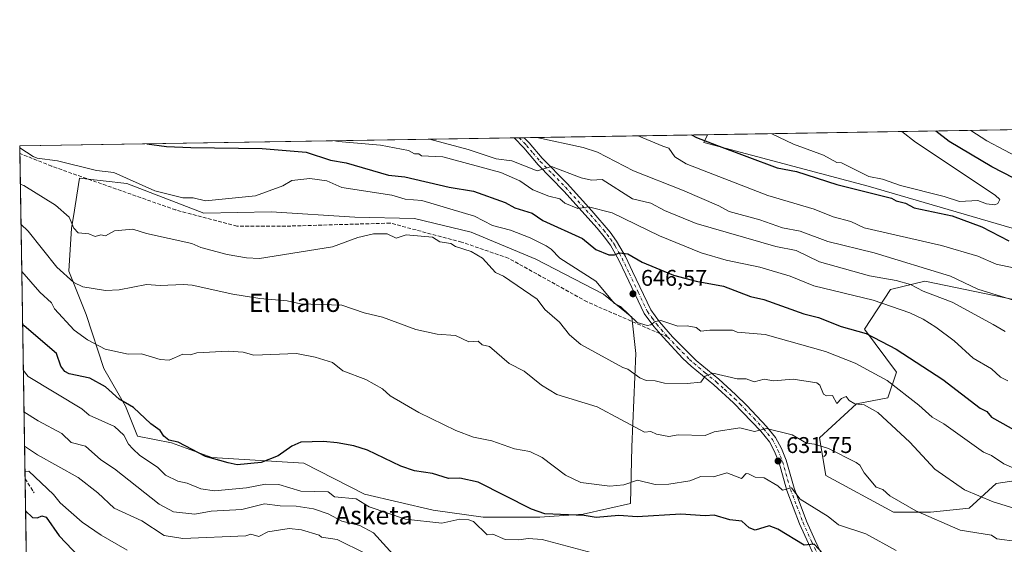
# Model space of a CAD drawing. Units: metres. Extents: x 610599 to 614046, y 4745515 to 4747884.
# Drawn here: x 610599 to 611033, y 4747653 to 4747884 of the extents above; entities that cross this region are included whole.
import ezdxf
from ezdxf.enums import TextEntityAlignment as Align

# ---------------------------------------------------------------- set-up
doc = ezdxf.new("R2010")
doc.units = ezdxf.units.M
doc.header["$MEASUREMENT"] = 0
doc.linetypes.add('DGN Style 3', pattern=[2.307223458686699, 1.648016756204785, -0.6592067024819142])
doc.linetypes.add('DGN Style 4', pattern=[2.6384748266838614, 1.318413404963828, -0.6592067024819142, 0.001648016756204785, -0.6592067024819142])
for name, color, linetype, lineweight in [('Arbolado forestal CxS', 92, 'Continuous', 0), ('Comarca CxS', 21, 'Continuous', 0), ('Comunidad Autónoma CxS', 142, 'Continuous', 0), ('Cultivos leñosos CxS', 92, 'Continuous', 0), ('Curva de nivel maestra', 30, 'Continuous', 30), ('Curva de nivel normal', 30, 'Continuous', 0), ('Entidad de ámbito territorial CxS', 92, 'Continuous', 0), ('Municipio CxS', 4, 'Continuous', 0), ('Pista no pavimentada Cxs', 111, 'Continuous', 0), ('Pista no pavimentada eje', 91, 'DGN Style 4', 0), ('Provincia CxS', 1, 'Continuous', 0), ('Punto de cota en terreno', 7, 'Continuous', 0), ('Rótulo de punto de cota en terreno', 7, 'Continuous', 0), ('Senda', 7, 'DGN Style 3', 0), ('Senda no paivmentada conexión', 7, 'DGN Style 3', 0), ('Texto cartográfico', 7, 'Continuous', 0)]:
    doc.layers.add(name, color=color, linetype=linetype, lineweight=lineweight)
doc.styles.add('Style-Arial', font='txt')

# ---------------------------------------------------------------- blocks, each defined once
blk = doc.blocks.new('*U16')
at = {"layer": 'Arbolado forestal CxS', "color": 92, "linetype": 'Continuous', "lineweight": 0}
for points in [[(611049.5390999997, 4747757.786900001, 667.2050000000017), (610997.7807, 4747768.496300001, 663.0478000000003), (610982.7187000001, 4747764.731100001, 659.2204999999958), (610971.1294999998, 4747747.330900001, 651.4661999999954), (610985.2279000003, 4747728.332699999, 647.6061000000045), (610981.4633, 4747717.036699999, 642.9832000000024), (610967.6557, 4747714.525900001, 640.0244999999995), (610951.3393999999, 4747699.465100001, 636.0473999999958), (610954.2520000003, 4747682.927100001, 633.4456999999966), (610983.9713000003, 4747666.830900001, 634.1386000000057), (611000.2883000001, 4747666.830499999, 636.1343000000053), (611017.3432999998, 4747668.5821, 638.4955999999949), (611029.1567000002, 4747679.382300001, 642.8729000000021), (611037.9426999995, 4747680.6373, 644.2556999999942)], [(610602.1920999996, 4747649.421700001, 595.2841999999946), (610599.3200000003, 4747827.99, 646.2544999999955), (610902.1091999998, 4747832.937000001, 676.6840999999986), (610900.4203000005, 4747829.560900001, 675.4281999999948), (610972.7818999998, 4747810.2459, 678.4334999999992), (611057.3541000001, 4747785.6369, 677.5136999999959)]]:
    blk.add_polyline3d(points, dxfattribs=at)
blk.add_polyline3d([(610646.4763000002, 4747811.4385, 644.965200000006), (610625.6741000004, 4747813.816299999, 644.2885999999999), (610622.9411000004, 4747796.965100001, 640.5758999999962), (610622.1074999999, 4747791.8255, 639.7553000000044), (610620.9184999998, 4747772.806500001, 636.2443000000058), (610628.6445000004, 4747753.786900001, 633.1260000000038), (610636.3705000002, 4747730.012900001, 627.6904000000068), (610645.8794999998, 4747713.3709, 624.8347999999969), (610651.2285000002, 4747700.295100001, 622.2198999999965), (610666.0871000001, 4747697.3233, 625.0850999999967), (610683.9175000006, 4747690.785300001, 625.619000000006), (610724.3331000004, 4747688.4077, 624.608699999997), (610751.0783000002, 4747674.737500001, 621.9058999999979), (610781.3901000004, 4747667.604699999, 621.8378999999986), (610803.3812999995, 4747664.6327, 621.761400000003), (610828.3437000001, 4747664.6325, 625.0642999999982), (610847.3629000002, 4747665.820900001, 626.7272999999988), (610868.1651, 4747670.5755, 628.2045999999973), (610868.7603000002, 4747695.5383, 633.9404999999971), (610870.5443000002, 4747736.5483, 642.7955999999976), (610868.7616999998, 4747752.595699999, 645.2595000000001), (610856.2802999998, 4747762.6997, 644.8739999999962), (610826.5632999997, 4747778.153100001, 642.903999999995), (610798.0349000003, 4747790.0405, 642.2857999999978), (610773.0723000001, 4747795.984099999, 642.1327000000019), (610746.9210999999, 4747796.579299999, 642.209400000007), (610710.0714999996, 4747798.956700001, 644.0832999999984), (610680.3537, 4747798.362700001, 644.3055000000022)], close=True, dxfattribs=at)
blk = doc.blocks.new('5PATER')
at = {"layer": 'Cultivos leñosos CxS', "linetype": 'Continuous', "lineweight": 0}
h = blk.add_hatch(color=51, dxfattribs=at)
edge = h.paths.add_edge_path()
edge.add_ellipse((0, 0), major_axis=(-0.1095731443231308, -0.1110710700762829), ratio=0.9994222409660322, start_angle=0, end_angle=360)

msp = doc.modelspace()

# ---------------------------------------------------------------- linework, layer by layer
at = {"layer": 'Arbolado forestal CxS', "color": 92, "linetype": 'Continuous', "lineweight": 0, "extrusion": (0.1560248778622939, 0.002549143629676665, 0.9877498364235814), "elevation": 108087.2296533533, "flags": 128}
msp.add_lwpolyline([(4737219.76643839, -679842.24472853), (4737219.76643839, -680091.7216437845)], dxfattribs=at)
at = {"layer": 'Arbolado forestal CxS', "color": 92, "linetype": 'Continuous', "lineweight": 0, "extrusion": (-0.1365982019238514, -0.002231701300039567, 0.9906240208779908), "elevation": -93373.5350684159, "flags": 128}
msp.add_lwpolyline([(-4737220.009052135, 681935.710590882), (-4737220.009052135, 682017.1634579091)], dxfattribs=at)
at = {"layer": 'Arbolado forestal CxS', "color": 92, "linetype": 'Continuous', "lineweight": 0, "extrusion": (-0.08885059839366534, -0.001451663179352992, 0.9960439065819846), "elevation": -60500.66417892353, "flags": 128}
msp.add_lwpolyline([(-4737219.635753522, 685414.0078244364), (-4737219.635753522, 685632.494919913)], dxfattribs=at)
at = {"layer": 'Arbolado forestal CxS', "color": 92, "linetype": 'Continuous', "lineweight": 0, "extrusion": (0.005779248748574336, -0.3594714819910073, 0.9331381751482956), "elevation": -1702576.913702884, "flags": 128}
msp.add_lwpolyline([(686841.7314441898, 4420876.832927796), (686841.7314441898, 4420880.326216656)], dxfattribs=at)
at = {"layer": 'Arbolado forestal CxS', "color": 92, "linetype": 'Continuous', "lineweight": 0, "extrusion": (0.03054874941723208, 0.0004987164877154362, 0.9995331536226841), "elevation": 21692.87374333059, "flags": 128}
msp.add_lwpolyline([(4737228.568340276, -687893.1867335433), (4737228.568340276, -687895.4483905701)], dxfattribs=at)
at = {"layer": 'Arbolado forestal CxS', "color": 92, "linetype": 'Continuous', "lineweight": 0, "extrusion": (0.01966568250095591, 0.0003215596464007144, 0.9998065600560768), "elevation": 14204.35893229611, "flags": 128}
msp.add_lwpolyline([(4737210.648549646, -688214.1707652713), (4737210.648549646, -688216.4282036122)], dxfattribs=at)
at = {"layer": 'Arbolado forestal CxS', "color": 92, "linetype": 'Continuous', "lineweight": 0, "extrusion": (0.004305655070401418, -0.2676951915187366, 0.9634940299618685), "elevation": -1267719.367997939, "flags": 128}
msp.add_lwpolyline([(686875.3525391244, 4564471.915563074), (686875.3525391244, 4564620.634523988)], dxfattribs=at)
at = {"layer": 'Arbolado forestal CxS', "color": 92, "linetype": 'Continuous', "lineweight": 0, "extrusion": (0.004746542378576366, -0.2951063472353021, 0.9554526226647168), "elevation": -1397594.463760307, "flags": 128}
msp.add_lwpolyline([(686875.3783661168, 4526360.828766294), (686875.3783661168, 4526394.36454092)], dxfattribs=at)
at = {"layer": 'Arbolado forestal CxS', "color": 92, "linetype": 'Continuous', "lineweight": 0}
for points in [[(611268.6562999999, 4747682.0999, 657.0225000000064), (611261.1233999999, 4747674.5701, 658.2820000000065), (611227.2259000001, 4747694.4005, 661.7434000000068), (611174.4962999999, 4747719.499100001, 667.9382999999943), (611135.5771000005, 4747743.3433, 670.7590000000055), (611105.6832999998, 4747755.605699999, 671.6748999999982), (611098.5175000001, 4747768.2083, 676.1301999999996), (611057.3541000001, 4747785.6369, 677.5136999999959), (610972.7818999998, 4747810.2459, 678.4334999999992), (610900.4203000005, 4747829.560900001, 675.4281999999948), (610902.1091999998, 4747832.937000001, 676.6840999999986), (611148.4970000006, 4747836.9625, 637.7543000000006), (611151.6580999997, 4747834.085100001, 638.4155000000028), (611170.7896999996, 4747814.955900001, 640.4759999999952), (611222.2890999997, 4747746.279300001, 646.6751999999979)], [(610646.4763000002, 4747811.4385, 644.965200000006), (610680.3537, 4747798.362700001, 644.3055000000022), (610710.0714999996, 4747798.956700001, 644.0832999999984), (610746.9210999999, 4747796.579299999, 642.209400000007), (610773.0723000001, 4747795.984099999, 642.1327000000019), (610798.0349000003, 4747790.0405, 642.2857999999978), (610826.5632999997, 4747778.153100001, 642.903999999995), (610856.2802999998, 4747762.6997, 644.8739999999962), (610868.7616999998, 4747752.595699999, 645.2595000000001), (610870.5443000002, 4747736.5483, 642.7955999999976), (610868.7603000002, 4747695.5383, 633.9404999999971), (610868.1651, 4747670.5755, 628.2045999999973), (610847.3629000002, 4747665.820900001, 626.7272999999988), (610828.3437000001, 4747664.6325, 625.0642999999982), (610803.3812999995, 4747664.6327, 621.761400000003), (610781.3901000004, 4747667.604699999, 621.8378999999986), (610751.0783000002, 4747674.737500001, 621.9058999999979), (610724.3331000004, 4747688.4077, 624.608699999997), (610683.9175000006, 4747690.785300001, 625.619000000006), (610666.0871000001, 4747697.3233, 625.0850999999967), (610651.2285000002, 4747700.295100001, 622.2198999999965), (610645.8794999998, 4747713.3709, 624.8347999999969), (610636.3705000002, 4747730.012900001, 627.6904000000068), (610628.6445000004, 4747753.786900001, 633.1260000000038), (610620.9184999998, 4747772.806500001, 636.2443000000058), (610622.1074999999, 4747791.8255, 639.7553000000044), (610622.9411000004, 4747796.965100001, 640.5758999999962), (610625.6741000004, 4747813.816299999, 644.2885999999999)]]:
    msp.add_polyline3d(points, close=True, dxfattribs=at)
for points in [[(610902.1091999998, 4747832.937100001, 676.6842000000033), (610900.4203000005, 4747829.560900001, 675.4281999999948), (610972.7818999998, 4747810.2459, 678.4334999999992), (611057.3541000001, 4747785.6369, 677.5136999999959), (611098.5175000001, 4747768.2083, 676.1301999999996), (611105.6832999998, 4747755.605699999, 671.6748999999982)], [(610902.1091999998, 4747832.937100001, 676.6842000000033), (610900.4203000005, 4747829.560900001, 675.4281999999948), (610972.7818999998, 4747810.2459, 678.4334999999992), (611057.3541000001, 4747785.6369, 677.5136999999959), (611098.5175000001, 4747768.2083, 676.1301999999996), (611105.6832999998, 4747755.605699999, 671.6748999999982)], [(610828.3437000001, 4747664.6325, 625.0642999999982), (610847.3629000002, 4747665.820900001, 626.7272999999988), (610868.1651, 4747670.5755, 628.2045999999973), (610868.7603000002, 4747695.5383, 633.9404999999971), (610870.5443000002, 4747736.5483, 642.7955999999976), (610868.7616999998, 4747752.595699999, 645.2595000000001), (610856.2802999998, 4747762.6997, 644.8739999999962), (610826.5632999997, 4747778.153100001, 642.903999999995), (610798.0349000003, 4747790.0405, 642.2857999999978), (610773.0723000001, 4747795.984099999, 642.1327000000019), (610746.9210999999, 4747796.579299999, 642.209400000007), (610710.0714999996, 4747798.956700001, 644.0832999999984), (610680.3537, 4747798.362700001, 644.3055000000022), (610646.4763000002, 4747811.4385, 644.965200000006), (610625.6741000004, 4747813.816299999, 644.2885999999999), (610622.9411000004, 4747796.965100001, 640.5758999999962), (610622.1074999999, 4747791.8255, 639.7553000000044), (610620.9184999998, 4747772.806500001, 636.2443000000058), (610628.6445000004, 4747753.786900001, 633.1260000000038), (610636.3705000002, 4747730.012900001, 627.6904000000068), (610645.8794999998, 4747713.3709, 624.8347999999969), (610651.2285000002, 4747700.295100001, 622.2198999999965), (610666.0871000001, 4747697.3233, 625.0850999999967), (610683.9175000006, 4747690.785300001, 625.619000000006), (610724.3331000004, 4747688.4077, 624.608699999997), (610751.0783000002, 4747674.737500001, 621.9058999999979), (610781.3901000004, 4747667.604699999, 621.8378999999986), (610803.3812999995, 4747664.6327, 621.761400000003), (610828.3437000001, 4747664.6325, 625.0642999999982)], [(610828.3437000001, 4747664.6325, 625.0642999999982), (610847.3629000002, 4747665.820900001, 626.7272999999988), (610868.1651, 4747670.5755, 628.2045999999973), (610868.7603000002, 4747695.5383, 633.9404999999971), (610870.5443000002, 4747736.5483, 642.7955999999976), (610868.7616999998, 4747752.595699999, 645.2595000000001), (610856.2802999998, 4747762.6997, 644.8739999999962), (610826.5632999997, 4747778.153100001, 642.903999999995), (610798.0349000003, 4747790.0405, 642.2857999999978), (610773.0723000001, 4747795.984099999, 642.1327000000019), (610746.9210999999, 4747796.579299999, 642.209400000007), (610710.0714999996, 4747798.956700001, 644.0832999999984), (610680.3537, 4747798.362700001, 644.3055000000022), (610646.4763000002, 4747811.4385, 644.965200000006), (610625.6741000004, 4747813.816299999, 644.2885999999999), (610622.9411000004, 4747796.965100001, 640.5758999999962), (610622.1074999999, 4747791.8255, 639.7553000000044), (610620.9184999998, 4747772.806500001, 636.2443000000058), (610628.6445000004, 4747753.786900001, 633.1260000000038), (610636.3705000002, 4747730.012900001, 627.6904000000068), (610645.8794999998, 4747713.3709, 624.8347999999969), (610651.2285000002, 4747700.295100001, 622.2198999999965), (610666.0871000001, 4747697.3233, 625.0850999999967), (610683.9175000006, 4747690.785300001, 625.619000000006), (610724.3331000004, 4747688.4077, 624.608699999997), (610751.0783000002, 4747674.737500001, 621.9058999999979), (610781.3901000004, 4747667.604699999, 621.8378999999986), (610803.3812999995, 4747664.6327, 621.761400000003), (610828.3437000001, 4747664.6325, 625.0642999999982)], [(611037.9426999995, 4747680.6373, 644.2556999999942), (611029.1567000002, 4747679.382300001, 642.8729000000021), (611017.3432999998, 4747668.5821, 638.4955999999949), (611000.2883000001, 4747666.830499999, 636.1343000000053), (610983.9713000003, 4747666.830900001, 634.1386000000057), (610954.2520000003, 4747682.927100001, 633.4456999999966), (610951.3393999999, 4747699.465100001, 636.0473999999958), (610967.6557, 4747714.525900001, 640.0244999999995), (610981.4633, 4747717.036699999, 642.9832000000024), (610985.2279000003, 4747728.332699999, 647.6061000000045), (610971.1294999998, 4747747.330900001, 651.4661999999954), (610982.7187000001, 4747764.731100001, 659.2204999999958), (610997.7807, 4747768.496300001, 663.0478000000003), (611049.5390999997, 4747757.786900001, 667.2050000000017)], [(611049.5390999997, 4747757.786900001, 667.2050000000017), (610997.7807, 4747768.496300001, 663.0478000000003), (610982.7187000001, 4747764.731100001, 659.2204999999958), (610971.1294999998, 4747747.330900001, 651.4661999999954), (610985.2279000003, 4747728.332699999, 647.6061000000045), (610981.4633, 4747717.036699999, 642.9832000000024), (610967.6557, 4747714.525900001, 640.0244999999995), (610951.3393999999, 4747699.465100001, 636.0473999999958), (610954.2520000003, 4747682.927100001, 633.4456999999966), (610983.9713000003, 4747666.830900001, 634.1386000000057), (611000.2883000001, 4747666.830499999, 636.1343000000053), (611017.3432999998, 4747668.5821, 638.4955999999949), (611029.1567000002, 4747679.382300001, 642.8729000000021), (611037.9426999995, 4747680.6373, 644.2556999999942)], [(611049.5390999997, 4747757.786900001, 667.2050000000017), (610997.7807, 4747768.496300001, 663.0478000000003), (610982.7187000001, 4747764.731100001, 659.2204999999958), (610971.1294999998, 4747747.330900001, 651.4661999999954), (610985.2279000003, 4747728.332699999, 647.6061000000045), (610981.4633, 4747717.036699999, 642.9832000000024), (610967.6557, 4747714.525900001, 640.0244999999995), (610951.3393999999, 4747699.465100001, 636.0473999999958), (610954.2520000003, 4747682.927100001, 633.4456999999966), (610983.9713000003, 4747666.830900001, 634.1386000000057), (611000.2883000001, 4747666.830499999, 636.1343000000053), (611017.3432999998, 4747668.5821, 638.4955999999949), (611029.1567000002, 4747679.382300001, 642.8729000000021), (611037.9426999995, 4747680.6373, 644.2556999999942)]]:
    msp.add_polyline3d(points, dxfattribs=at)
at = {"layer": 'Comarca CxS', "color": 21, "linetype": 'Continuous', "lineweight": 0, "flags": 128}
msp.add_lwpolyline([(611582.0627074626, 4745529.983010302), (610636.5300008416, 4745514.539982513), (610627.2097117049, 4746094.008483036), (610626.7164546171, 4746124.675658757), (610623.2231299451, 4746341.865445428), (610599.3200008426, 4747827.989982489), (611129.7529379796, 4747836.656245005), (612028.4086923535, 4747851.338566055), (614002.410000867, 4747883.589982489), (614037.7149694123, 4745753.830413247), (614040.760000866, 4745570.139982514), (613953.8323649202, 4745568.720226339), (613756.3289358547, 4745565.494477592), (612441.0019606573, 4745544.011739993), (612361.3873728615, 4745542.711425067)], close=True, dxfattribs=at)
at = {"layer": 'Comunidad Autónoma CxS', "color": 142, "linetype": 'Continuous', "lineweight": 0, "flags": 128}
msp.add_lwpolyline([(611582.0627074626, 4745529.983010302), (610636.5300008416, 4745514.539982513), (610627.2097117049, 4746094.008483036), (610626.7164546171, 4746124.675658757), (610623.2231299451, 4746341.865445428), (610599.3200008426, 4747827.989982489), (611129.7529379796, 4747836.656245005), (612028.4086923535, 4747851.338566055), (614002.410000867, 4747883.589982489), (614037.7149694123, 4745753.830413247), (614040.760000866, 4745570.139982514), (613953.8323649202, 4745568.720226339), (613756.3289358547, 4745565.494477592), (612441.0019606573, 4745544.011739993), (612361.3873728615, 4745542.711425067)], close=True, dxfattribs=at)
at = {"layer": 'Curva de nivel maestra', "color": 30, "linetype": 'Continuous', "lineweight": 30, "flags": 128}
for points, elevation in [([(610895.1139000002, 4747832.822699999), (610897.2699999996, 4747831.720100001), (610906.0999999996, 4747828.280099999), (610932.7800000003, 4747818.300100001), (610941.2100000001, 4747816.7301), (610959.0899999999, 4747810.9801), (610983.0899999999, 4747805.040100001), (610985.0899999999, 4747803.8201), (610989.2999999998, 4747802.8201), (610993.0899999999, 4747800.7301), (611009.7800000003, 4747797.300100001), (611022.8799999999, 4747792.4001), (611034.6799999997, 4747786.200099999)], 675), ([(611041.7300000006, 4747811.2501), (611027.25, 4747818.770099999), (611008.4100000003, 4747829.950099999), (611002.5548, 4747834.5781)], 675), ([(610655.2510000002, 4747828.9038), (610663.9800000006, 4747827.780099999), (610674.7000000002, 4747827.390100001), (610706.0099999999, 4747826.880100001), (610725.4600000001, 4747825.3301), (610736.2000000002, 4747821.720100001), (610742.9900000002, 4747820.5101), (610761.6100000005, 4747815.130100001), (610768.9100000003, 4747814.4301), (610788.3300000001, 4747809.850099999), (610799.0899999999, 4747808.100099999), (610813.0899999999, 4747803.170100001), (610817.2300000006, 4747800.7501), (610824.8600000005, 4747798.380100001), (610829.6699999999, 4747795.190099999), (610847.0899999999, 4747787.270099999), (610852.8799999999, 4747782.4001), (610858.5999999996, 4747780.120100001), (610861.0899999999, 4747780.100099999), (610863.3700000001, 4747780.890100001), (610867, 4747780.520099999), (610873.2599999999, 4747776.780099999), (610887.0899999999, 4747771.090100001), (610897.0899999999, 4747768.4301), (610909.0899999999, 4747766.3101), (610921.0899999999, 4747761.7401), (610926.8600000005, 4747760.380100001), (610944.5199999996, 4747754.040100001), (610950.9100000003, 4747752.4301), (610960.9299999997, 4747748.450099999), (610971.9600000001, 4747745.4801), (610985.0899999999, 4747738.4901), (611005.7000000002, 4747725.220100001), (611022.1399999997, 4747712.610099999), (611025.0899999999, 4747711.0801), (611027.0899999999, 4747708.610099999), (611053.0899999999, 4747694.100099999)], 650), ([(610955.0899999999, 4747646.170100001), (610949.0899999999, 4747652.6801), (610944.6900000004, 4747652.210100001), (610933.0899999999, 4747659.2601), (610929.2199999997, 4747660.7401), (610923.0899999999, 4747658.8101), (610920.3899999997, 4747659.9101), (610917.2599999999, 4747662.780099999), (610911.8700000001, 4747663.390100001), (610905.0899999999, 4747665.450099999), (610901.0899999999, 4747665.140100001), (610890.3700000001, 4747665.890100001), (610871.0899999999, 4747664.7601), (610863.0899999999, 4747665.2601), (610853.0899999999, 4747664.4301), (610847.7800000003, 4747665.300100001), (610830.5199999996, 4747666.040100001), (610824.6100000005, 4747668.130100001), (610801.0899999999, 4747679.9901), (610793.0899999999, 4747681.690099999), (610788.1299999999, 4747681.6501), (610781.0899999999, 4747683.850099999), (610773.0899999999, 4747684.920100001), (610767.0899999999, 4747687.0801), (610752.4900000002, 4747694.0101), (610746.4000000004, 4747695.920100001), (610739.0899999999, 4747697.2301), (610733.0899999999, 4747697.840100001), (610723.0899999999, 4747697.530099999), (610719.0899999999, 4747695.860099999), (610713.0899999999, 4747691.5701), (610705.6500000004, 4747688.610099999), (610695.0899999999, 4747687.6501), (610691.0899999999, 4747688.4101), (610681.0899999999, 4747691.290100001), (610669.0899999999, 4747697.6501), (610664.9900000002, 4747698.5101), (610662.7699999996, 4747700.290100001), (610661.2100000001, 4747702.7301), (610657.0899999999, 4747705.640100001), (610649.3499999996, 4747712.870100001), (610643.0599999996, 4747716.5801), (610637.0899999999, 4747721.9901), (610630.2300000006, 4747725.7501), (610621.0899999999, 4747727.6801), (610619.1200000001, 4747728.640100001), (610617.4500000002, 4747730.970100001), (610615.54, 4747736.610099999), (610601.3200000003, 4747748.840100001), (610600.5810000002, 4747749.589000001)], 625), ([(610601.9035999998, 4747667.358200001), (610604.9500000002, 4747664.470100001), (610607.0899999999, 4747664.3301), (610609.0899999999, 4747665.220100001), (610611.0199999996, 4747664.540100001), (610616.7599999999, 4747656.280099999), (610625.5599999996, 4747647.0801)], 600)]:
    msp.add_lwpolyline(points, dxfattribs=dict(at, elevation=elevation))
at = {"layer": 'Curva de nivel normal', "color": 30, "linetype": 'Continuous', "lineweight": 0, "flags": 128}
for points, elevation in [([(610871.5652999999, 4747832.437899999), (610873.5599999996, 4747831.640000001), (610882.4699999997, 4747827.890000001), (610885.0899999999, 4747827), (610887.7000000002, 4747823.220000001), (610892.6299999999, 4747820.15), (610928.6100000005, 4747806.130000001), (610949.0899999999, 4747800.119999999), (610957.3399999999, 4747796.859999999), (610965.1500000004, 4747794.67), (610971.0899999999, 4747791.99), (611005.0899999999, 4747784.17), (611021.0899999999, 4747779.41), (611029.0899999999, 4747775.91), (611036.8399999999, 4747774.359999999)], 670), ([(610930.3605000004, 4747833.398600001), (610939.9900000002, 4747828.83), (610953.0899999999, 4747823.960000001), (610959.0899999999, 4747820.65), (610961.0899999999, 4747820.529999999), (610973.0599999996, 4747814.58), (610979.0899999999, 4747813.430000001), (610987.0899999999, 4747810.640000001), (611006.2699999996, 4747805.789999999), (611013.0899999999, 4747803.49), (611021.0899999999, 4747803.91), (611024.9699999997, 4747802.49), (611028.5800000001, 4747802.100000001), (611029.8700000001, 4747802.609999999), (611030.8399999999, 4747804.359999999), (611028.7800000003, 4747806.300000001), (610993.6699999999, 4747829.710000001), (610987.6961000003, 4747834.335300001)], 680), ([(611040.54, 4747822.060000001), (611025.0700000003, 4747830.220000001), (611017.9402000001, 4747834.829500001)], 670), ([(610738.0532999998, 4747830.2567), (610739.5199999996, 4747829.960000001), (610758.1600000003, 4747828.380000001), (610770.4699999997, 4747826.060000001), (610773.0899999999, 4747824.550000001), (610775.0499999998, 4747824.57), (610776.1399999997, 4747823.66), (610785.6299999999, 4747823.15), (610811.0899999999, 4747816.24), (610819.5300000003, 4747812.609999999), (610825.1799999997, 4747808.699999999), (610832.3099999996, 4747805.83), (610837.0899999999, 4747804.710000001), (610839.3300000001, 4747802.850000001), (610844.9699999997, 4747800.49), (610849.7199999997, 4747801.24), (610860.1900000004, 4747798.609999999), (610880.9199999999, 4747788.439999999), (610899.3700000001, 4747780.890000001), (610910.25, 4747777.77), (610925.0599999996, 4747774.58), (610938.4100000003, 4747770.609999999), (610948.9400000004, 4747766.460000001), (610975.0899999999, 4747760.08), (610991.0899999999, 4747754.58), (610997.0899999999, 4747751.710000001), (611002.6399999997, 4747748.16), (611010.6299999999, 4747742.15), (611019.1100000005, 4747734.630000001), (611027.0899999999, 4747729.869999999), (611031.0899999999, 4747726.130000001), (611034.2800000003, 4747724.609999999)], 655), ([(611033.0899999999, 4747746.26), (611027.8700000001, 4747749.390000001), (611009.7300000006, 4747759.25), (610997.0899999999, 4747764.109999999), (610991.4199999999, 4747766.939999999), (610985.0899999999, 4747768.74), (610973.3600000005, 4747770.880000001), (610951.4100000003, 4747776.930000001), (610941.0899999999, 4747781.99), (610932.1600000003, 4747783.680000001), (610897.0899999999, 4747793.810000001), (610883.0899999999, 4747799.57), (610877.0899999999, 4747802.82), (610869.1399999997, 4747804.66), (610855.7100000001, 4747813.230000001), (610851.0899999999, 4747812.970000001), (610846.4400000004, 4747813.960000001), (610833.4100000003, 4747818.930000001), (610827.0899999999, 4747817.100000001), (610815.9500000002, 4747821.470000001), (610809.0899999999, 4747822.279999999), (610796.6900000004, 4747826.49), (610779.6612, 4747830.9364)], 660), ([(610827.0102000004, 4747831.710000001), (610847.3499999996, 4747827.32), (610853.6699999999, 4747825.189999999), (610869.4600000001, 4747816.980000001), (610891.0300000003, 4747808.550000001), (610907.0899999999, 4747801.630000001), (610911.5599999996, 4747799.08), (610925.0899999999, 4747795.5), (610935.0899999999, 4747791.970000001), (610942.8899999997, 4747790.41), (610955.0899999999, 4747785.930000001), (610975.4400000004, 4747780.960000001), (611009.1200000001, 4747770.640000001), (611021.0899999999, 4747764.99), (611041.5099999999, 4747758.609999999)], 665), ([(610599.3339999998, 4747827.1206), (610605.3200000003, 4747823.369999999), (610607.0700000003, 4747822.59), (610615.9100000003, 4747821.430000001), (610633.0899999999, 4747817.140000001), (610640.7699999996, 4747816.289999999), (610658.75, 4747808.27), (610671.0899999999, 4747805.189999999), (610675.6399999997, 4747805.16), (610681.0899999999, 4747803.800000001), (610703.0899999999, 4747806.07), (610715.0899999999, 4747810.460000001), (610719.0899999999, 4747812.720000001), (610727.0899999999, 4747813.699999999), (610734.5700000003, 4747812.609999999), (610741.0899999999, 4747809.699999999), (610763.0899999999, 4747806.32), (610769.0199999996, 4747804.539999999), (610776.3899999997, 4747803.91), (610799.5, 4747797.02), (610807.4500000002, 4747792.970000001), (610815.4299999997, 4747790.949999999), (610824.0899999999, 4747787.609999999), (610831.0899999999, 4747783.949999999), (610833.3200000003, 4747782.609999999), (610837.0300000003, 4747778.550000001), (610852.9299999997, 4747768.449999999), (610861.1699999999, 4747758.689999999), (610863.75, 4747757.27), (610871.0899999999, 4747750.33), (610875.4600000001, 4747748.980000001), (610877.0899999999, 4747749.25), (610879.0899999999, 4747750.74), (610881.5899999999, 4747751.109999999), (610889.0899999999, 4747748.699999999), (610893.0899999999, 4747748.789999999), (610897.0899999999, 4747748), (610899.0899999999, 4747746.390000001), (610903.0899999999, 4747746.930000001), (610913.0899999999, 4747746.880000001), (610915.0899999999, 4747745.949999999), (610927.5199999996, 4747745.039999999), (610954, 4747737.52), (610967.0899999999, 4747732.390000001), (610981.1399999997, 4747724.66), (610995.0899999999, 4747713.890000001), (611001.0199999996, 4747708.539999999), (611006.1799999997, 4747705.699999999), (611023.6500000004, 4747693.17), (611027.0899999999, 4747691.680000001), (611032.4900000002, 4747688.01), (611045.0499999998, 4747682.57)], 645), ([(610599.5894999999, 4747811.232100001), (610601.0899999999, 4747810.539999999), (610615.0899999999, 4747801.92), (610621.0899999999, 4747796.609999999), (610623.0899999999, 4747791.83), (610625.0899999999, 4747789.82), (610629.7999999998, 4747789.32), (610632.5499999998, 4747788.07), (610635.0899999999, 4747788.9), (610637.0899999999, 4747788.4), (610641.0899999999, 4747790.609999999), (610649.0899999999, 4747791.289999999), (610655.0899999999, 4747789.41), (610675.0899999999, 4747785.039999999), (610679.0899999999, 4747783.33), (610690.6500000004, 4747780.17), (610699.1900000004, 4747778.710000001), (610704.9299999997, 4747778.449999999), (610737.0899999999, 4747783.58), (610748.1500000004, 4747787.67), (610755.0899999999, 4747789.369999999), (610761.0899999999, 4747789.33), (610765.0899999999, 4747787.34), (610769.3899999997, 4747788.91), (610781.0899999999, 4747787.779999999), (610784.2300000006, 4747785.75), (610789.0899999999, 4747785), (610791.0899999999, 4747783.720000001), (610798.0800000001, 4747781.600000001), (610803.0899999999, 4747778.609999999), (610808.7199999997, 4747772.24), (610812.25, 4747770.609999999), (610827.0499999998, 4747760.57), (610830.4400000004, 4747755.960000001), (610836.8700000001, 4747750.390000001), (610841.3899999997, 4747744.91), (610846.2599999999, 4747740.609999999), (610864.8799999999, 4747730.4), (610867.0899999999, 4747729.730000001), (610872.3499999996, 4747725.869999999), (610875.1600000003, 4747724.680000001), (610879.0899999999, 4747724.609999999), (610883.0899999999, 4747723.609999999), (610893.0899999999, 4747723.439999999), (610899.0899999999, 4747723.99), (610901.0899999999, 4747726.710000001), (610904.3899999997, 4747727.91), (610915.0899999999, 4747725.439999999), (610919.0899999999, 4747725.430000001), (610922.6799999997, 4747724.199999999), (610927.0899999999, 4747725.33), (610931.0899999999, 4747724.560000001), (610939.8099999996, 4747725.33), (610950.2300000006, 4747723.75), (610951.5999999996, 4747722.609999999), (610953.1299999999, 4747718.65), (610954.4299999997, 4747717.949999999), (610957.0899999999, 4747718.100000001), (610959.0700000003, 4747714.59), (610961.0899999999, 4747716.83), (610963.0899999999, 4747717.710000001), (610964.4500000002, 4747715.970000001), (610967.0099999999, 4747714.529999999), (610971.0899999999, 4747713.980000001), (610977.0499999998, 4747710.57), (610991.0899999999, 4747697.560000001), (611002.1799999997, 4747685.699999999), (611015.2300000006, 4747676.609999999), (611027.7800000003, 4747671.300000001), (611036.9600000001, 4747668.480000001)], 640), ([(611038.4000000004, 4747653.92), (611029.5, 4747655.02), (611027.1399999997, 4747656.66), (611013.3399999999, 4747658.859999999), (610993.7599999999, 4747667.279999999), (610982.3799999999, 4747673.9), (610979.2599999999, 4747676.779999999), (610976.29, 4747677.810000001), (610971.0899999999, 4747684.029999999), (610969.0899999999, 4747687.41), (610967.5300000003, 4747688.609999999), (610955.3399999999, 4747694.859999999), (610949.2400000002, 4747696.76), (610945.6799999997, 4747697.199999999), (610939.3099999996, 4747700.83), (610928.0899999999, 4747703.609999999), (610922.7300000006, 4747702.25), (610916.3399999999, 4747703.859999999), (610905.0899999999, 4747702.180000001), (610901.0099999999, 4747700.529999999), (610889.2400000002, 4747700.76), (610885.0899999999, 4747700.050000001), (610879.6200000001, 4747701.140000001), (610877.0899999999, 4747702.27), (610874.4000000004, 4747701.92), (610853.5700000003, 4747713.09), (610835.7199999997, 4747718.609999999), (610829.0899999999, 4747722.609999999), (610821.3499999996, 4747728.869999999), (610814.7199999997, 4747732.24), (610806.2000000002, 4747739.720000001), (610802.9400000004, 4747740.460000001), (610801.0899999999, 4747742.01), (610797.0899999999, 4747741.789999999), (610791.0899999999, 4747744.5), (610783.0899999999, 4747745.15), (610773.6799999997, 4747747.199999999), (610759.0899999999, 4747752.609999999), (610751, 4747754.52), (610741.0899999999, 4747757.930000001), (610722.9199999999, 4747758.439999999), (610717.0899999999, 4747759.800000001), (610705.0899999999, 4747760.77), (610693.0899999999, 4747762.680000001), (610675.2199999997, 4747766.74), (610671.5, 4747767.02), (610661.0899999999, 4747766.560000001), (610655.0899999999, 4747767.029999999), (610643.0899999999, 4747764.710000001), (610637.0899999999, 4747764.350000001), (610627.0899999999, 4747766.01), (610623.0899999999, 4747767.84), (610615.7199999997, 4747774.609999999), (610602.9900000002, 4747790.51), (610599.8726000005, 4747793.631200001)], 635), ([(610600.2094000002, 4747772.691500001), (610608.1299999999, 4747763.65), (610613.3499999996, 4747758.869999999), (610614.7000000002, 4747756.220000001), (610623.3300000001, 4747746.850000001), (610629.1900000004, 4747742.710000001), (610636.9800000006, 4747738.5), (610647.0899999999, 4747736.350000001), (610652.9600000001, 4747736.480000001), (610661.0899999999, 4747733.91), (610665.0899999999, 4747733.680000001), (610671.0899999999, 4747736.26), (610674.5499999998, 4747736.07), (610677.3300000001, 4747736.850000001), (610691.0899999999, 4747737.680000001), (610697.6399999997, 4747737.16), (610702.4299999997, 4747735.949999999), (610721.1500000004, 4747736.67), (610729.4199999999, 4747734.939999999), (610737.0899999999, 4747732.609999999), (610741.5199999996, 4747729.039999999), (610751.6900000004, 4747725.210000001), (610759.0899999999, 4747721.130000001), (610762.4400000004, 4747717.960000001), (610775.0899999999, 4747710.609999999), (610791.2400000002, 4747702.76), (610799.0899999999, 4747699.74), (610807.0899999999, 4747698.220000001), (610817.1600000003, 4747694.680000001), (610823.9199999999, 4747693.439999999), (610829.2999999998, 4747690.82), (610839.54, 4747683.060000001), (610846.3300000001, 4747679.850000001), (610859.0899999999, 4747678.230000001), (610865.2400000002, 4747678.76), (610871.2599999999, 4747680.779999999), (610879.0899999999, 4747678.939999999), (610885.0899999999, 4747679.130000001), (610894.25, 4747680.609999999), (610899.0899999999, 4747682.42), (610904.7699999996, 4747682.289999999), (610910.6100000005, 4747684.130000001), (610917.0899999999, 4747681.58), (610919.0899999999, 4747683.75), (610920.1299999999, 4747683.65), (610923.0899999999, 4747682.130000001), (610927.0899999999, 4747681.930000001), (610933.0899999999, 4747678.33), (610935.0899999999, 4747676.42), (610939.0899999999, 4747677.470000001), (610942.9299999997, 4747672.449999999), (610955.2699999996, 4747664.789999999), (610959.7199999997, 4747661.24), (610971.7199999997, 4747657.24), (610985.0899999999, 4747649.869999999)], 630), ([(610600.9083000004, 4747729.243799999), (610603.0899999999, 4747726.52), (610626.6699999999, 4747712.189999999), (610629.9199999999, 4747709.439999999), (610641.0899999999, 4747704.5), (610645.0899999999, 4747700.609999999), (610647.2100000001, 4747696.730000001), (610649.1100000005, 4747694.630000001), (610652.25, 4747691.77), (610659.9400000004, 4747686.609999999), (610663.5599999996, 4747683.08), (610668.9400000004, 4747680.460000001), (610673.0899999999, 4747679.58), (610679.0899999999, 4747676.99), (610685.0899999999, 4747676.09), (610699.0899999999, 4747677.42), (610707.54, 4747679.060000001), (610713.3700000001, 4747678.890000001), (610723.0899999999, 4747676.08), (610735.0899999999, 4747675.65), (610737.9199999999, 4747673.439999999), (610747.4199999999, 4747672.609999999), (610753.0899999999, 4747669.100000001), (610769.0899999999, 4747663.699999999), (610785.0899999999, 4747661.99), (610793.0899999999, 4747663.74), (610797.0899999999, 4747663.449999999), (610799.0599999996, 4747662.58), (610805.0899999999, 4747656.74), (610807.5499999998, 4747657.07), (610813.0899999999, 4747654.680000001), (610819.0899999999, 4747654.560000001), (610823.0899999999, 4747655.180000001), (610829.25, 4747654.77), (610851.2699999996, 4747648.789999999)], 620), ([(610601.2034999998, 4747710.8881), (610607.4699999997, 4747706.99), (610617.9400000004, 4747701.460000001), (610621.9299999997, 4747697.449999999), (610628.29, 4747695.810000001), (610635.0899999999, 4747689.730000001), (610641.0899999999, 4747685.9), (610660.7100000001, 4747670.230000001), (610667.0899999999, 4747666.869999999), (610676.3799999999, 4747665.9), (610683.6500000004, 4747667.17), (610697.0899999999, 4747667.869999999), (610707.0899999999, 4747670.5), (610713.9600000001, 4747669.480000001), (610721.0899999999, 4747669.430000001), (610728.6900000004, 4747668.210000001), (610735.0899999999, 4747666.050000001), (610741.0899999999, 4747662.869999999), (610749.0899999999, 4747660.869999999), (610755.0899999999, 4747657.619999999), (610765.1100000005, 4747646.630000001)], 615), ([(610601.4455000004, 4747695.841800001), (610607.0899999999, 4747691.99), (610625.0899999999, 4747682.029999999), (610633.7000000002, 4747675.220000001), (610640.9699999997, 4747668.49), (610653.0899999999, 4747662.890000001), (610662.9600000001, 4747656.480000001), (610671.0899999999, 4747655.140000001), (610698.8499999996, 4747656.369999999), (610701.0899999999, 4747657.09), (610704.5700000003, 4747656.09), (610708.54, 4747658.060000001), (610718.0099999999, 4747659.529999999), (610723.4000000004, 4747658.92), (610731.0899999999, 4747656.65), (610732.2300000006, 4747655.75), (610739.0899999999, 4747654.66), (610751.5999999996, 4747648.609999999)], 610), ([(610601.6259000005, 4747684.6238), (610603.29, 4747684.810000001), (610614.2300000006, 4747674.609999999), (610617.0899999999, 4747670.890000001), (610626.79, 4747662.310000001), (610635.1399999997, 4747656.66), (610646.5700000003, 4747650.09)], 605)]:
    msp.add_lwpolyline(points, dxfattribs=dict(at, elevation=elevation))
at = {"layer": 'Entidad de ámbito territorial CxS', "color": 92, "linetype": 'Continuous', "lineweight": 0, "flags": 128}
msp.add_lwpolyline([(610623.2231299451, 4746341.865445428), (610599.3200008426, 4747827.989982489), (611129.7529379796, 4747836.656245005)], dxfattribs=at)
at = {"layer": 'Municipio CxS', "color": 4, "linetype": 'Continuous', "lineweight": 0, "flags": 128}
msp.add_lwpolyline([(611582.0627074626, 4745529.983010302), (610636.5300008416, 4745514.539982513), (610627.2097117049, 4746094.008483036), (610626.7164546171, 4746124.675658757), (610623.2231299451, 4746341.865445428), (610599.3200008426, 4747827.989982489), (611129.7529379796, 4747836.656245005), (612028.4086923535, 4747851.338566055), (614002.410000867, 4747883.589982489), (614037.7149694123, 4745753.830413247), (614040.760000866, 4745570.139982514), (613953.8323649202, 4745568.720226339), (613756.3289358547, 4745565.494477592), (612441.0019606573, 4745544.011739993), (612361.3873728615, 4745542.711425067)], close=True, dxfattribs=at)
at = {"layer": 'Pista no pavimentada Cxs', "color": 111, "linetype": 'Continuous', "lineweight": 0, "extrusion": (0.05802243142939863, 0.00094927113723714, 0.9983148282657774), "elevation": 40613.67956787835, "flags": 128}
msp.add_lwpolyline([(4737204.380782978, -687202.5254428295), (4737204.380782977, -687207.0506730966)], dxfattribs=at)
at = {"layer": 'Pista no pavimentada Cxs', "color": 111, "linetype": 'Continuous', "lineweight": 0}
for points in [[(610951.4301000005, 4747642.3301, 623.9864999999991), (610946.5100999996, 4747652.950099999, 625.8534000000072), (610942.6201, 4747661.620100001, 627.8847999999998), (610937.0601000005, 4747676.270099999, 630.7911000000023), (610933.5800999999, 4747688.530099999, 633.4302000000025), (610931.6300999997, 4747693.4101, 634.9051999999938), (610929.3400999998, 4747697.780099999, 636.2863999999972), (610925.6201, 4747702.390100001, 637.053700000004), (610913.5401, 4747714.950099999, 640.057799999995), (610904.9301000005, 4747722.8101, 643.2736000000004), (610894.9200999998, 4747731.0801, 641.7525000000023), (610891.3000999996, 4747734.440099999, 643.2776000000014), (610882.5100999996, 4747743.780099999, 645.1527999999962), (610878.4401000004, 4747748.5101, 645.7011999999959), (610874.2701000003, 4747754.220100001, 646.7149000000063), (610866.0900999998, 4747771.300100001, 650.7829000000056), (610863.0100999996, 4747777.780099999, 652.6778000000049), (610859.3201000001, 4747784.2601, 653.5418000000063), (610856.6700999998, 4747788.0001, 652.6276999999973), (610853.5601000005, 4747791.7501, 653.7707999999984), (610838.8901000004, 4747808.1601, 658.1098000000056), (610827.6101000002, 4747819.670100001, 663.4303999999975), (610821.2301000003, 4747827.140100001, 664.758799999996), (610816.9137000004, 4747831.545, 666.741200000004), (610821.4307000004, 4747831.619100001, 666.4787000000069), (610823.6601, 4747829.350099999, 666.1033000000025), (610829.3400999998, 4747822.630100001, 666.3770999999979), (610840.2600999996, 4747811.5101, 659.3920999999973), (610851.2200999996, 4747799.4101, 656.5728999999993), (610859.2600999996, 4747790.020099999, 654.403999999995), (610862.0500999996, 4747786.0701, 654.4698000000062), (610863.5701000001, 4747783.610099999, 654.5694999999978), (610865.9301000005, 4747779.270099999, 653.0418000000063), (610869.0500999996, 4747772.710100001, 650.9275000000052), (610877.0900999998, 4747755.9101, 646.9282999999997), (610881.0100999996, 4747750.550100001, 647.4207000000024), (610886.7401000002, 4747743.905099999, 646.0865999999951), (610897.1300999997, 4747733.5101, 642.4358000000066), (610907.0800999999, 4747725.300100001, 645.4928999999975), (610914.4501, 4747718.630100001, 642.2498999999953), (610919.3800999997, 4747713.7601, 641.5834999999934), (610928.0900999998, 4747704.550100001, 639.0687000000034), (610932.0900999998, 4747699.590100001, 637.1873999999953), (610934.6101000002, 4747694.790100001, 635.7851999999984), (610936.6901000004, 4747689.590100001, 634.7409999999945), (610940.1801000005, 4747677.300100001, 632.1456999999937), (610945.6501000002, 4747662.870100001, 628.6815999999963), (610949.4901000002, 4747654.3101, 626.7470999999932), (610954.1700999998, 4747644.280099999, 624.6328999999969)], [(610951.4301000005, 4747642.3301, 623.9864999999991), (610946.5100999996, 4747652.950099999, 625.8534000000072), (610942.6201, 4747661.620100001, 627.8847999999998), (610937.0601000005, 4747676.270099999, 630.7911000000023), (610933.5800999999, 4747688.530099999, 633.4302000000025), (610931.6300999997, 4747693.4101, 634.9051999999938), (610929.3400999998, 4747697.780099999, 636.2863999999972), (610925.6201, 4747702.390100001, 637.053700000004), (610913.5401, 4747714.950099999, 640.057799999995), (610904.9301000005, 4747722.8101, 643.2736000000004), (610894.9200999998, 4747731.0801, 641.7525000000023), (610891.3000999996, 4747734.440099999, 643.2776000000014), (610882.5100999996, 4747743.780099999, 645.1527999999962), (610878.4401000004, 4747748.5101, 645.7011999999959), (610874.2701000003, 4747754.220100001, 646.7149000000063), (610866.0900999998, 4747771.300100001, 650.7829000000056), (610863.0100999996, 4747777.780099999, 652.6778000000049), (610859.3201000001, 4747784.2601, 653.5418000000063), (610856.6700999998, 4747788.0001, 652.6276999999973), (610853.5601000005, 4747791.7501, 653.7707999999984), (610838.8901000004, 4747808.1601, 658.1098000000056), (610827.6101000002, 4747819.670100001, 663.4303999999975), (610821.2301000003, 4747827.140100001, 664.758799999996), (610816.9137000004, 4747831.545100001, 666.741200000004)], [(610821.4307000004, 4747831.619000001, 666.4786000000023), (610823.6601, 4747829.350099999, 666.1033000000025), (610829.3400999998, 4747822.630100001, 666.3770999999979), (610840.2600999996, 4747811.5101, 659.3920999999973), (610851.2200999996, 4747799.4101, 656.5728999999993), (610859.2600999996, 4747790.020099999, 654.403999999995), (610862.0500999996, 4747786.0701, 654.4698000000062), (610863.5701000001, 4747783.610099999, 654.5694999999978), (610865.9301000005, 4747779.270099999, 653.0418000000063), (610869.0500999996, 4747772.710100001, 650.9275000000052), (610877.0900999998, 4747755.9101, 646.9282999999997), (610881.0100999996, 4747750.550100001, 647.4207000000024), (610886.7401000002, 4747743.905099999, 646.0865999999951), (610897.1300999997, 4747733.5101, 642.4358000000066), (610907.0800999999, 4747725.300100001, 645.4928999999975), (610914.4501, 4747718.630100001, 642.2498999999953), (610919.3800999997, 4747713.7601, 641.5834999999934), (610928.0900999998, 4747704.550100001, 639.0687000000034), (610932.0900999998, 4747699.590100001, 637.1873999999953), (610934.6101000002, 4747694.790100001, 635.7851999999984), (610936.6901000004, 4747689.590100001, 634.7409999999945), (610940.1801000005, 4747677.300100001, 632.1456999999937), (610945.6501000002, 4747662.870100001, 628.6815999999963), (610949.4901000002, 4747654.3101, 626.7470999999932), (610954.1700999998, 4747644.280099999, 624.6328999999969)]]:
    msp.add_polyline3d(points, dxfattribs=at)
at = {"layer": 'Pista no pavimentada eje', "color": 91, "linetype": 'DGN Style 4', "lineweight": 0}
msp.add_polyline3d([(610819.1739999996, 4747831.582000001, 666.5543999999937), (610821.3300999999, 4747829.380100001, 665.542100000006), (610822.4451000001, 4747828.245100001, 664.9695999999967), (610825.2851, 4747824.8851, 665.709600000002), (610828.4751000004, 4747821.1501, 664.6564999999973), (610833.9351000005, 4747815.590100001, 661.3748999999953), (610839.5751, 4747809.835100001, 658.696299999996), (610845.0551000005, 4747803.7851, 657.755799999999), (610852.3901000004, 4747795.5801, 654.8549999999959), (610856.4101, 4747790.8851, 653.7075999999943), (610857.9650999998, 4747789.0101, 653.2994000000035), (610859.3601000002, 4747787.0351, 653.3742000000057), (610860.6851000005, 4747785.165100001, 653.931700000001), (610861.4451000001, 4747783.9351, 654.107799999998), (610863.2901, 4747780.6951, 653.6864999999962), (610864.4700999996, 4747778.5251, 652.784599999999), (610867.5701000001, 4747772.005100001, 650.5176999999967), (610871.5900999998, 4747763.6051, 648.4358000000066), (610875.6801000005, 4747755.065099999, 646.7324999999983), (610877.7651000004, 4747752.210100001, 646.0112999999983), (610879.7251000004, 4747749.530099999, 646.506899999993), (610881.7600999996, 4747747.165100001, 646.6643999999942), (610884.6250999998, 4747743.842499999, 645.622000000003), (610889.0651000004, 4747739.130100001, 645.2263999999996), (610894.2150999998, 4747733.975099999, 642.8770999999979), (610896.0251000002, 4747732.295100001, 641.8715999999986), (610901.0301000001, 4747728.1601, 641.6975999999995), (610906.0050999997, 4747724.0551, 644.3163000000059), (610909.6901000004, 4747720.720100001, 643.5498999999982), (610913.9951, 4747716.790100001, 640.9407000000066), (610916.4600999998, 4747714.3551, 641.8456000000006), (610922.5000999998, 4747708.075099999, 639.5731999999989), (610926.8551000003, 4747703.470100001, 637.9903999999951), (610930.7150999998, 4747698.6851, 636.7314000000042), (610933.1201, 4747694.100099999, 635.3130999999995), (610935.1350999996, 4747689.0601, 634.1420000000071), (610938.6201, 4747676.7851, 631.2768999999971), (610941.4001000002, 4747669.460100001, 629.7973999999958), (610944.1350999996, 4747662.245100001, 628.2535999999964), (610948.0000999998, 4747653.630100001, 626.1704999999929), (610950.3400999998, 4747648.6151, 625.9372000000003)], dxfattribs=at)
at = {"layer": 'Provincia CxS', "color": 1, "linetype": 'Continuous', "lineweight": 0, "flags": 128}
msp.add_lwpolyline([(611582.0627074626, 4745529.983010302), (610636.5300008416, 4745514.539982513), (610627.2097117049, 4746094.008483036), (610626.7164546171, 4746124.675658757), (610623.2231299451, 4746341.865445428), (610599.3200008426, 4747827.989982489), (611129.7529379796, 4747836.656245005), (612028.4086923535, 4747851.338566055), (614002.410000867, 4747883.589982489), (614037.7149694123, 4745753.830413247), (614040.760000866, 4745570.139982514), (613953.8323649202, 4745568.720226339), (613756.3289358547, 4745565.494477592), (612441.0019606573, 4745544.011739993), (612361.3873728615, 4745542.711425067)], close=True, dxfattribs=at)
at = {"layer": 'Senda', "color": 7, "linetype": 'DGN Style 3', "lineweight": 0, "extrusion": (0.06634781814275184, -0.1025357418537757, 0.9925141755512575), "elevation": -445693.2945828642, "flags": 128}
msp.add_lwpolyline([(3091856.148803652, 3626995.596548547), (3091856.148803652, 3626988.119238763)], dxfattribs=at)
at = {"layer": 'Senda', "color": 7, "linetype": 'DGN Style 3', "lineweight": 0}
msp.add_polyline3d([(610881.1529999999, 4747745.3573, 645.7978000000003), (610849.0805000003, 4747759.349500001, 643.4266999999963), (610814.4049000005, 4747778.613700001, 642.7176999999938), (610793.8563000001, 4747785.677300001, 641.6545999999944), (610762.3913000004, 4747794.0251, 642.1964000000007), (610718.7254999997, 4747792.740900001, 642.3619000000035), (610694.9663000006, 4747792.740900001, 643.2262999999948), (610667.9962999999, 4747799.804500001, 643.8852000000043), (610613.4140999997, 4747819.068700001, 650.0676999999996), (610599.3723999998, 4747824.730699999, 646.5152999999991)], dxfattribs=at)
at = {"layer": 'Senda no paivmentada conexión', "color": 7, "linetype": 'DGN Style 3', "lineweight": 0, "extrusion": (0.04249022986073859, -0.01853754218692784, 0.9989248920194398), "elevation": -61409.94574754514, "flags": 128}
msp.add_lwpolyline([(4595910.694004855, 1337193.234840456), (4595910.694004855, 1337197.02706976)], dxfattribs=at)

# ---------------------------------------------------------------- block references
at = {"layer": 'Arbolado forestal CxS', "color": 92, "linetype": 'Continuous', "lineweight": 0}
msp.add_blockref('*U16', (0, 0), dxfattribs=at)
at = {"layer": 'Punto de cota en terreno', "color": 7, "linetype": 'Continuous', "lineweight": 0, "xscale": 10, "yscale": 10, "zscale": 10}
for p in [(610869.2699999996, 4747762.9, 646.570000000007), (610933.1799999997, 4747689.279999999, 631.75)]:
    msp.add_blockref('5PATER', p, dxfattribs=at)

# ---------------------------------------------------------------- texts
at = {"layer": 'Rótulo de punto de cota en terreno', "color": 7, "linetype": 'Continuous', "lineweight": 0, "style": 'Style-Arial'}
for s, p in [('646,57', (610872.7977999998, 4747766.427800001)), ('631,75', (610936.7078, 4747692.807800001))]:
    msp.add_text(s, height=7.000000000000002, dxfattribs=at).set_placement(p)
at = {"layer": 'Texto cartográfico', "color": 7, "linetype": 'Continuous', "lineweight": 0, "style": 'Style-Arial'}
for s, p in [('El Llano', (610720.3761243904, 4747758.91015)), ('Asketa', (610755.215965854, 4747665.40015))]:
    msp.add_text(s, height=8, dxfattribs=at).set_placement(p, align=Align.MIDDLE_CENTER)

doc.saveas('drawing.dxf')
